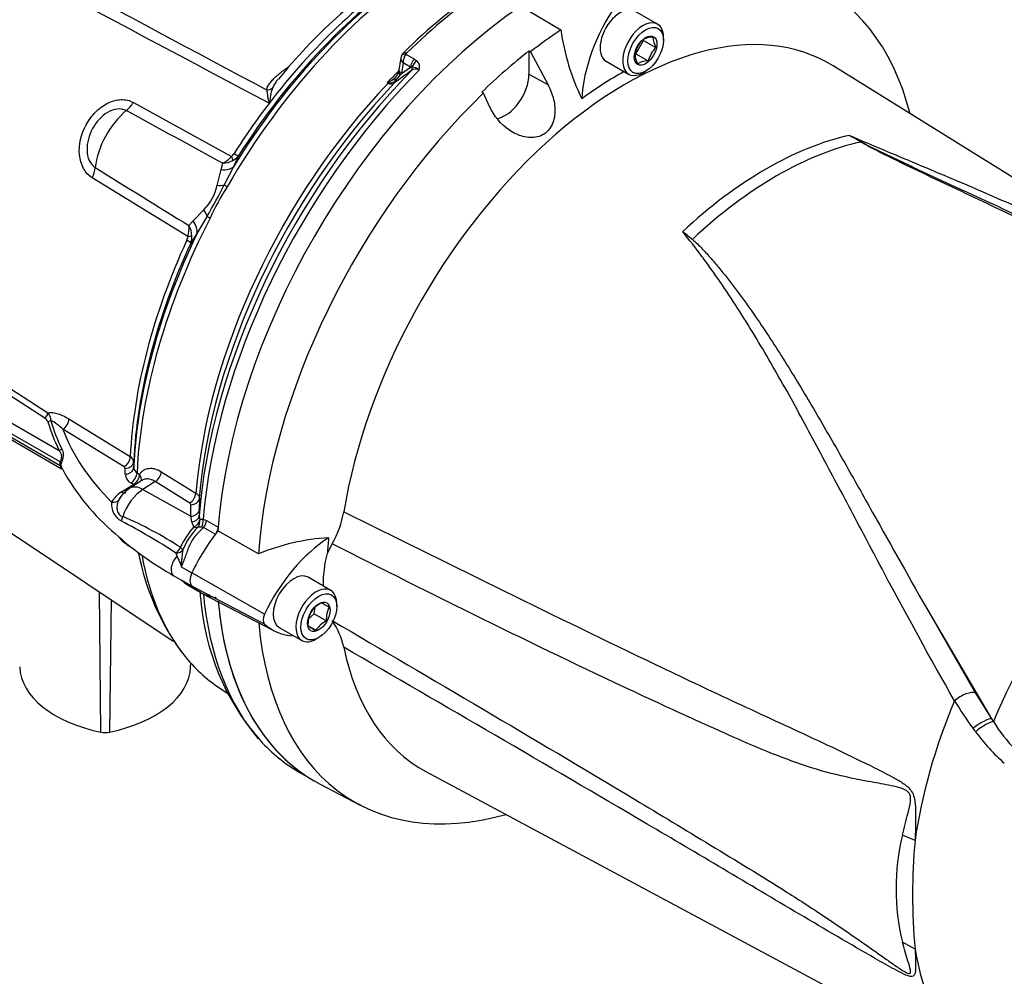
# Paper-space layout 'SHW' of a CAD drawing. Units: millimetres. Extents: x 0 to 210, y -3 to 297.
# Drawn here: x 170 to 188, y 233 to 250 of the extents above; entities that cross this region are included whole.
import ezdxf

# ---------------------------------------------------------------- set-up
doc = ezdxf.new("R2010")
doc.units = ezdxf.units.MM
doc.layers.add('DV14_Default', color=7, linetype='Continuous')
doc.layers.add('TCE-4', color=7, linetype='Continuous')

# ---------------------------------------------------------------- blocks, each defined once
blk = doc.blocks.new('SE16')
at = {"layer": 'DV14_Default', "color": 7, "linetype": 'Continuous'}
for p, q in [((179.21, 250.714), (179.962, 250.27)), ((181.773, 250.376), (181.349, 250.621)), ((181.885, 250.074), (181.885, 250.129)), ((181.369, 249.821), (181.512, 250.072)), ((181.512, 250.072), (181.742, 249.939)), ((176.96, 249.744), (176.926, 249.519)), ((177.056, 249.812), (177.217, 249.719)), ((179.364, 249.873), (179.394, 249.855)), ((179.364, 249.432), (179.364, 249.873)), ((179.394, 249.855), (179.721, 249.239)), ((181.369, 249.821), (181.6, 249.688)), ((177.005, 249.648), (176.974, 249.451)), ((176.974, 249.451), (177.14, 249.57)), ((177.14, 249.57), (177.005, 249.648)), ((177.17, 249.571), (177.14, 249.57)), ((177.217, 249.719), (177.26, 249.687)), ((180.808, 249.684), (181.232, 249.439)), ((193.493, 244.359), (185.065, 249.592)), ((176.974, 249.451), (176.956, 249.423)), ((179.721, 249.239), (179.364, 249.432)), ((181.503, 249.465), (181.55, 249.493)), ((176.721, 249.272), (176.706, 249.279)), ((178.508, 249.082), (178.48, 249.101)), ((178.626, 248.832), (178.508, 249.082)), ((171.948, 248.909), (173.786, 247.897)), ((174.493, 248.893), (174.492, 248.892)), ((174.493, 248.891), (174.492, 248.892)), ((174.494, 248.893), (174.493, 248.891)), ((174.493, 248.891), (174.493, 248.893)), ((174.493, 248.893), (174.494, 248.893)), ((173.918, 247.911), (173.823, 247.703)), ((173.591, 247.65), (173.627, 247.768)), ((173.823, 247.703), (173.651, 247.362)), ((173.517, 247.355), (173.591, 247.65)), ((172.968, 246.399), (171.176, 247.496)), ((173.066, 246.688), (173.268, 246.899)), ((172.99, 246.601), (173.066, 246.688)), ((173.331, 246.775), (173.14, 246.452)), ((173.14, 246.452), (173.023, 246.272)), ((167.471, 244.937), (170.347, 243.093)), ((170.285, 242.995), (167.487, 244.789)), ((168.498, 243.575), (170.554, 242.388)), ((170.574, 242.172), (168.41, 243.422)), ((168.41, 243.354), (170.574, 242.104)), ((168.435, 243.297), (170.603, 242.045)), ((170.74, 242.978), (171.889, 242.272)), ((166.73, 242.79), (172.695, 238.816)), ((171.773, 242.082), (170.625, 242.786)), ((171.953, 242.178), (171.953, 242.07)), ((171.794, 241.941), (171.794, 242.049)), ((172.471, 241.99), (173.12, 241.586)), ((172.109, 241.824), (171.881, 241.679)), ((172.017, 241.97), (172.064, 241.94)), ((172.356, 241.805), (172.125, 241.658)), ((173.005, 241.402), (172.356, 241.805)), ((171.728, 241.609), (171.948, 241.749)), ((171.948, 241.749), (171.901, 241.779)), ((172.125, 241.658), (173.025, 241.156)), ((173.184, 241.494), (173.183, 241.28)), ((173.025, 241.156), (173.026, 241.37)), ((173.183, 241.28), (173.181, 241.16)), ((173.042, 241.05), (173.025, 241.156)), ((173.181, 241.16), (173.195, 241.089)), ((173.257, 241.101), (173.319, 241.076)), ((173.319, 241.076), (173.537, 240.949)), ((173.08, 240.958), (173.042, 241.05)), ((173.264, 240.942), (173.223, 240.95)), ((173.483, 240.816), (173.264, 240.942)), ((174.293, 240.45), (173.532, 240.879)), ((171.613, 240.825), (171.668, 240.776)), ((171.832, 240.622), (171.939, 240.557)), ((175.674, 240.638), (175.582, 240.455)), ((172.766, 240.408), (172.748, 240.463)), ((172.844, 240.209), (173.043, 240.094)), ((172.707, 240.04), (172.835, 239.966)), ((172.844, 239.964), (173.04, 239.851)), ((174.406, 239.318), (173.043, 240.093)), ((175.647, 239.766), (175.223, 240.011)), ((172.964, 239.867), (173.155, 239.757)), ((174.406, 239.135), (173.043, 239.847)), ((171.305, 239.741), (171.334, 237.111)), ((171.53, 239.592), (171.503, 237.111)), ((173.227, 239.715), (174.584, 239.007)), ((175.334, 239.326), (175.358, 239.448)), ((175.76, 239.464), (175.76, 239.518)), ((175.233, 239.235), (175.334, 239.326)), ((175.334, 239.326), (175.565, 239.192)), ((186.889, 239.306), (187.735, 237.841)), ((186.889, 239.306), (188.037, 237.361)), ((174.682, 239.073), (175.106, 238.828)), ((175.223, 239.1), (175.368, 239.016)), ((175.377, 238.855), (175.424, 238.882)), ((173.021, 238.331), (173.023, 238.405)), ((173.561, 237.938), (173.719, 237.833)), ((187.735, 237.841), (188.037, 237.361)), ((188.037, 237.361), (188.07, 237.307)), ((175.058, 236.359), (175.258, 236.244)), ((177.432, 236.37), (187.646, 230.902)), ((175.448, 236.135), (176.202, 235.742)), ((186.601, 235.08), (186.364, 235.177)), ((186.601, 233.043), (186.364, 233.176))]:
    blk.add_line(p, q, dxfattribs=at)
for centre, radius, start, end in [((182.605, 242.916), 10.215, 123.2075, 141.0015), ((184.66, 242.096), 10.885, 124.3933, 134.651), ((184.17, 250.846), 4.248, 187.7948, 206.0967), ((181.699, 249.713), 0.421, 91.6046, 119.8392), ((182.096, 250.144), 0.408, 181.3591, 210.1031), ((181.91, 249.673), 0.584, 136.0531, 164.6734), ((182.163, 249.534), 0.584, 136.0593, 164.6672), ((177.137, 249.712), 0.18, 131.6905, 158.703), ((177.249, 249.661), 0.245, 141.9714, 182.9989), ((177.103, 249.793), 0.0502, 133.468, 157.737), ((181.755, 249.837), 0.408, 181.3591, 210.1031), ((177.169, 249.371), 0.199, 46.5382, 89.7425), ((177.146, 249.565), 0.168, 342.978, 46.9293), ((181.604, 249.294), 0.394, 90.6189, 120.8248), ((176.554, 249.701), 0.447, 292.4144, 314.7028), ((197.11, 221.627), 34.28, 125.5879, 126.2577), ((176.441, 249.796), 0.635, 309.8897, 324.0815), ((176.71, 249.527), 0.212, 316.4974, 347.7104), ((176.695, 249.552), 0.233, 342.2877, 355.2189), ((177.242, 249.407), 0.126, 59.444, 129.6343), ((176.141, 250.321), 1.186, 298.4971, 299.4925), ((176.932, 250.663), 1.402, 260.733, 261.4788), ((176.78, 249.367), 0.112, 237.8399, 300.0769), ((176.75, 249.432), 0.158, 260.8044, 308.742), ((176.149, 249.333), 1.714, 186.3347, 194.8845), ((175.787, 248.764), 1.3, 161.5119, 174.3143), ((-663.515, -1287.684), 1748.834, 61.400376, 61.467995), ((180.018, 238.795), 10.9, 59.2963, 60.6034), ((178.148, 234.739), 15.356, 61.0078, 61.9555), ((173.332, 248.294), 0.603, 299.2897, 318.8355), ((173.668, 248.053), 0.196, 307.314, 328.9569), ((173.66, 248.097), 0.318, 298.9006, 324.1047), ((173.6, 248.234), 0.466, 273.3107, 297.2071), ((1144.514, 1820.091), 1849.251, 238.243421, 238.30746), ((172.646, 247.535), 0.89, 314.3791, 348.3607), ((160.986, 253.895), 14.251, 330.0247, 332.7152), ((176.846, 245.234), 3.773, 146.2662, 156.4736), ((172.413, 246.561), 0.578, 343.7551, 3.9762), ((172.581, 246.377), 0.466, 4.3155, 28.6529), ((172.708, 246.396), 0.338, 338.5272, 2.8315), ((178.972, 242.096), 5.473, 50.8793, 53.3299), ((172.77, 246.415), 0.2, 333.9147, 355.2218), ((170.22, 242.965), 0.18, 354.7571, 45.423), ((170.217, 242.875), 0.138, 21.895, 60.7146), ((170.02, 242.187), 0.851, 44.685, 63.4733), ((170.716, 242.138), 0.146, 166.5253, 193.4747), ((171.835, 242.167), 0.118, 5.3119, 63.1179), ((170.688, 242.118), 0.0976, 164.8559, 195.1441), ((174.293, 244.035), 4.182, 208.4707, 230.1396), ((171.755, 242.047), 0.0394, 4.0116, 62.8879), ((172.072, 242.075), 0.119, 182.7293, 242.509), ((171.991, 241.955), 0.197, 183.8911, 242.7979), ((172.221, 241.143), 0.634, 122.4155, 149.7536), ((171.971, 241.183), 0.491, 119.636, 151.3636), ((172.035, 241.264), 0.414, 136.6, 151.1361), ((171.891, 241.376), 0.353, 173.1442, 241.2435), ((172.987, 241.367), 0.0394, 3.7132, 62.7357), ((165.998, 230.142), 12.332, 56.8144, 62.3517), ((169.083, 234.834), 6.853, 56.8687, 67.1104), ((174.14, 241.534), 1.776, 329.685, 350.4598), ((174.676, 239.641), 2.07, 140.4921, 153.2599), ((174.117, 240.012), 1.344, 135.9716, 157.626), ((173.201, 240.629), 0.322, 86.2508, 99.1891), ((175.768, 245.465), 6.229, 228.8377, 240.5679), ((172.091, 241.072), 0.517, 217.7523, 240.0349), ((175.876, 236.569), 4.192, 93.6585, 112.1897), ((176.588, 241.344), 4.63, 190.9793, 216.2816), ((177.539, 239.906), 2.033, 164.3306, 181.7481), ((174.031, 240.398), 1.202, 187.4863, 189.0564), ((177.648, 240.181), 4.477, 185.4612, 187.0944), ((177.859, 239.99), 4.667, 184.4429, 220.0983), ((175.706, 239.071), 0.517, 117.1803, 146.8183), ((170.596, 230.534), 10.232, 60.6231, 61.5561), ((176.08, 239.225), 0.516, 154.1442, 183.6008), ((175.725, 239.131), 0.504, 153.7844, 183.9606), ((170.937, 231.164), 9.016, 60.5602, 61.619), ((175.801, 238.733), 0.517, 117.1803, 146.8183), ((174.559, 238.413), 1.364, 12.149, 35.1642), ((193.837, 241.668), 7.613, 211.4541, 216.1359), ((190.624, 238.88), 2.999, 211.6282, 224.3539), ((190.727, 239.411), 3.771, 216.2891, 217.4467), ((190.763, 239.345), 3.76, 216.3251, 228.5508), ((190.453, 234.176), 4.209, 166.2503, 193.7497), ((197.78, 234.062), 11.226, 174.7924, 185.2076)]:
    blk.add_arc(centre, radius, start, end, dxfattribs=at)
for centre, major_axis, ratio, start_param, end_param in [((180.489, 243.419), (-4.397, -7.617), 0.57735, 2.609519, 3.830735), ((177.818, 244.961), (4.108, 7.116), 0.57735, 0.838771, 1.571309), ((177.703, 245.028), (4.072, 7.053), 0.57735, 0.839741, 1.524514), ((177.612, 245.08), (4.008, 6.941), 0.57735, 0.841094, 1.495372), ((177.497, 245.147), (3.971, 6.878), 0.57735, 0.841282, 1.349836), ((179.123, 244.208), (4.415, 7.647), 0.57735, 0.869438, 1.120753), ((179.753, 243.844), (-4.416, -7.648), 0.57735, 4.01407, 5.410751), ((181.969, 249.805), (-1.143, -1.979), 0.57735, 4.570492, 5.44237), ((181.078, 250.152), (0.271, 0.469), 0.57735, 0, 3.141593), ((181.178, 243.022), (3.817, 6.612), 0.57735, -0.018518, 2.151083), ((181.503, 249.908), (0.271, 0.469), 0.57735, 0, 3.926991), ((181.503, 249.908), (0.271, 0.469), 0.57735, 5.497787, 6.283185), ((180.489, 243.419), (4.397, 7.617), 0.57735, 0.870334, 0.962465), ((177.086, 249.733), (0.117, -0.045), 0.569173, 2.032485, 3.138205), ((177.097, 249.75), (0.0874, -0.0893), 0.35518, 2.23651, 3.141297), ((180.46, 243.436), (4.398, 7.618), 0.57735, 0.962604, 1.109362), ((177.256, 249.614), (0.083, 0.144), 0.57735, 1.123396, 2.181662), ((177.105, 249.565), (0.0485, -0.0677), 0.731532, 0.173755, 1.160729), ((177.299, 249.582), (0.115, 0.121), 0.636702, 1.26962, 2.195931), ((179.348, 244.078), (-4.378, -7.583), 0.57735, 4.287945, 5.407793), ((179.473, 244.006), (4.415, 7.647), 0.57735, 1.139868, 2.26122), ((178.948, 244.309), (4.15, 7.188), 0.57735, 1.139541, 1.177229), ((176.988, 249.268), (0.12, -0.115), 0.629706, 3.131212, 3.831553), ((177.081, 249.446), (0.163, -0.036), 0.41497, 3.154213, 3.927036), ((177.09, 249.494), (0.165, -0.025), 0.476986, 3.142195, 4.006417), ((178.922, 249.177), (0.312, 0.541), 0.57735, 3.574874, 5.497787), ((181.078, 243.079), (3.901, 6.757), 0.57735, 0.773106, 0.916792), ((178.962, 244.301), (-4.151, -7.189), 0.57735, 4.318742, 5.400505), ((179.077, 244.234), (4.187, 7.252), 0.57735, 1.173492, 2.25923), ((176.695, 249.323), (-0.037, -0.0746), 0.605268, 1.138518, 1.209852), ((176.783, 249.181), (-0.04, 0.162), 0.266649, 0.782054, 0.883093), ((176.779, 249.329), (0.0493, -0.0671), 0.730422, 0.18276, 0.809522), ((180.489, 243.419), (-4.397, -7.617), 0.57735, 4.251185, 5.412899), ((174.439, 249.283), (0.163, -0.034), 0.829377, 4.923016, 5.655263), ((171.738, 249.06), (-0.2, -0.365), 0.618457, 0.984002, 1.4955), ((177.496, 245.147), (3.971, 6.878), 0.57735, 1.349842, 1.495372), ((171.971, 248.004), (0.527, 0.912), 0.57735, 0.996529, 2.227857), ((183.805, 241.505), (3.769, 6.528), 0.57735, 0.487649, 1.083147), ((184.007, 241.388), (3.763, 6.517), 0.57735, 0.484592, 1.087105), ((185.604, 248.24), (-0.0425, -0.0716), 0.484578, 0.493795, 0.646271), ((173.661, 247.989), (0.146, -0.203), 0.240333, 0.431216, 0.93909), ((173.711, 248.045), (0.211, -0.134), 0.061526, -0.901614, -0.168576), ((173.475, 247.92), (0.376, -0.179), 0.547642, 5.271739, 6.080435), ((170.925, 247.571), (0.218, 0.355), 0.617171, 4.873632, 5.385129), ((173.333, 247.546), (0.396, -0.129), 0.359871, -0.975512, -0.531248), ((173.842, 247.252), (-0.216, 0.125), 0.000419, 0.492316, 0.902957), ((172.998, 246.932), (0.321, -0.265), 0.420991, 0.544946, 0.98921), ((177.818, 244.961), (-4.108, -7.116), 0.57735, 4.794669, 5.444414), ((172.767, 246.623), (0.353, -0.22), 0.602819, 0.207404, 1.0161), ((173.53, 246.681), (-0.222, 0.115), 0.067105, 0.490718, 0.901358), ((177.703, 245.028), (-4.072, -7.053), 0.57735, 4.841464, 5.443444), ((172.817, 246.443), (0.249, -0.014), 0.180691, -0.909341, -0.401467), ((177.496, 245.147), (-3.971, -6.878), 0.57735, 4.870607, 5.441905), ((177.612, 245.08), (-4.008, -6.941), 0.57735, 4.870607, 5.442091), ((172.797, 246.37), (0.227, -0.105), 0.128646, 0.163981, 0.897019), ((170.285, 243.063), (0.045, 0.0701), 0.606789, 3.954593, 5.493815), ((192.151, 236.686), (-3.413, -5.912), 0.57735, 3.09871, 4.934322), ((170.345, 242.995), (0.0801, 0.0227), 0.805752, 4.487581, 5.210315), ((178.569, 243.704), (-8.333, 0), 0.57735, 0.162409, 0.277135), ((178.569, 243.721), (-8.278, 0), 0.57735, 0.162409, 0.277135), ((170.616, 242.92), (0.087, 0.142), 0.620959, 3.985157, 5.458746), ((178.569, 243.772), (-8.126, 0), 0.57735, 0.211856, 0.525693), ((170.554, 242.456), (0.0747, 0.0368), 0.785342, 4.3432, 5.065934), ((170.515, 242.138), (0.0804, -0.022), 0.708897, 0.463775, 0.958924), ((171.765, 242.215), (0.088, 0.142), 0.615766, 3.994996, 5.460289), ((171.786, 242.183), (0.167, 0), 0.80389, 4.76236, 6.246032), ((170.515, 242.07), (0.0816, 0.0169), 0.405132, 0.188332, 0.683481), ((171.786, 242.075), (0.167, 0), 0.803266, 4.761846, 6.24696), ((172.348, 241.939), (0.088, 0.141), 0.614593, 3.999239, 5.420817), ((171.893, 241.913), (0.088, 0.141), 0.613892, 3.998046, 5.464817), ((171.941, 241.883), (0.088, 0.141), 0.61364, 3.998427, 5.464996), ((171.941, 241.883), (-0.141, 0.088), 0.76421, 3.29477, 4.246836), ((172.149, 241.161), (0.313, 0.542), 0.57735, 0.837758, 1.917981), ((172.15, 241.257), (0.269, -0.421), 0.546343, 2.348803, 3.141867), ((171.941, 241.883), (-0.089, 0.141), 0.548379, -3.936242, -3.711984), ((171.533, 241.551), (0.15, -0.073), 0.760654, 5.112036, 6.141533), ((171.721, 241.743), (-0.089, 0.141), 0.548225, 2.346326, 3.14069), ((172.996, 241.536), (0.088, 0.141), 0.614587, 3.999232, 5.419693), ((173.018, 241.503), (0.167, -0.001), 0.801866, 4.767202, 6.220206), ((173.016, 241.289), (0.167, -0.001), 0.801874, 4.766866, 6.222562), ((171.639, 241.144), (0.048, 0.16), 0.633843, 4.398142, 4.915344), ((173.015, 241.169), (0.167, -0.003), 0.725377, 4.888977, 6.232262), ((173.04, 241.066), (0.147, 0.078), 0.689072, 4.620842, 5.810174), ((173.04, 241.066), (-0.006, 0.166), 0.943312, 3.881117, 4.81539), ((173.14, 241.046), (0.041, 0.161), 0.690893, 4.258568, 5.226502), ((173.201, 241.021), (0.083, 0.144), 0.57735, 4.48954, 5.401556), ((174.365, 239.715), (-1.167, -2.021), 0.57735, 4.455805, 4.855413), ((173.04, 241.066), (0.125, -0.11), 0.418278, 5.365003, 6.034364), ((173.421, 240.894), (0.083, 0.144), 0.57735, 4.654479, 5.270548), ((175.69, 238.949), (-1.134, -1.964), 0.57735, 3.977744, 4.855446), ((181.078, 243.079), (-3.901, -6.757), 0.57735, -0.916259, -0.871685), ((172.724, 240.582), (0.086, 0.142), 0.588132, 4.146559, 4.989326), ((172.724, 240.582), (0.166, -0.013), 0.716799, 4.91715, 5.889445), ((172.724, 240.582), (0.15, -0.072), 0.268245, 0.281384, 0.939977), ((177.496, 245.147), (3.971, 6.878), 0.57735, -3.688015, -3.645245), ((177.818, 244.961), (4.108, 7.116), 0.57735, 2.545761, 2.913897), ((172.832, 240.256), (0.125, 0.216), 0.57735, 1.168131, 3.141593), ((173.186, 240.052), (-0.126, -0.218), 0.57735, 4.854286, 6.141288), ((174.953, 239.542), (-0.271, -0.469), 0.57735, 3.141593, 6.283185), ((174.373, 241.767), (1.175, 2.036), 0.57735, 2.999696, 3.166288), ((175.377, 239.297), (-0.271, -0.469), 0.57735, 2.356194, 6.283185), ((174.364, 241.753), (1.166, 2.02), 0.57735, 3.141593, 3.364442), ((179.473, 244.006), (4.415, 7.647), 0.57735, 2.456544, 2.957246), ((173.421, 239.483), (-0.083, -0.144), 0.57735, 3.141593, 3.364442), ((179.753, 243.844), (4.415, 7.647), 0.57735, 2.452426, 3.141593), ((179.753, 243.844), (4.416, 7.648), 0.57735, 2.453952, 3.166288), ((174.511, 239.287), (-0.093, -0.161), 0.57735, 4.854286, 6.141288), ((180.489, 243.419), (4.397, 7.617), 0.57735, 2.452415, 3.673666), ((175.699, 241.001), (1.143, 1.979), 0.57735, 2.999696, 3.449263), ((175.377, 239.297), (-0.271, -0.469), 0.57735, 0, 0.785398), ((181.178, 243.022), (3.817, 6.612), 0.57735, 2.561306, 3.160111), ((177.818, 244.961), (4.108, 7.116), 0.57735, 2.913897, 3.104526), ((172.107, 238.356), (2.291, 0), 0.57735, 3.16011, 4.368399), ((170.73, 238.356), (-2.291, 0), 0.57735, 1.914787, 3.123075), ((187.51, 237.67), (-0.251, -0.149), 0.41405, 3.41432, 5.179042), ((191.649, 236.976), (-3.624, -6.276), 0.57735, 4.925131, 5.324736), ((187.814, 237.189), (-0.241, -0.163), 0.232062, 3.40624, 5.098458), ((187.853, 237.133), (-0.239, -0.167), 0.206696, 3.445013, 5.083539), ((171.419, 237.247), (-0.25, 0), 0.57735, 1.226806, 1.914787), ((179.473, 244.006), (4.415, 7.647), 0.57735, 2.957246, 3.141593), ((191.649, 236.976), (-3.624, -6.276), 0.57735, 5.670838, 6.025045)]:
    blk.add_ellipse(centre, major_axis=major_axis, ratio=ratio, start_param=start_param, end_param=end_param, dxfattribs=at)
for centre, major_axis in [((181.55, 249.88), (-0.237, -0.411)), ((181.55, 249.88), (0.15, 0.26)), ((175.424, 239.27), (0.237, 0.411)), ((175.424, 239.27), (-0.15, -0.26))]:
    blk.add_ellipse(centre, major_axis=major_axis, ratio=0.57735, dxfattribs=at)
for points in [[(166.299, 253.495), (169.014, 252.044), (171.729, 250.594), (174.445, 249.144)], [(174.492, 248.892), (171.711, 250.372), (168.932, 251.853), (166.153, 253.334)], [(176.971, 249.776), (176.963, 249.757), (176.96, 249.746), (176.96, 249.743)]]:
    blk.add_open_spline(points, degree=3, dxfattribs=at)
for points, knots in [([(176.96, 249.744), (176.96, 249.741), (176.96, 249.739), (176.959, 249.727), (176.961, 249.717), (176.968, 249.697), (176.973, 249.687), (176.983, 249.672), (176.987, 249.667), (176.995, 249.658), (177, 249.653), (177.005, 249.648)], [0, 0, 0, 0, 0.079145, 0.079145, 0.386096, 0.386096, 0.693048, 0.693048, 0.846524, 0.846524, 1, 1, 1, 1]), ([(174.445, 249.144), (174.451, 249.169), (174.461, 249.194), (174.487, 249.242), (174.503, 249.266), (174.54, 249.313), (174.56, 249.336), (174.605, 249.381), (174.628, 249.403), (174.704, 249.467), (174.759, 249.508), (174.832, 249.558), (174.847, 249.567), (174.861, 249.577)], [0, 0, 0, 0, 0.154063, 0.154063, 0.308126, 0.308126, 0.462189, 0.462189, 0.616252, 0.616252, 0.924378, 0.924378, 1, 1, 1, 1]), ([(174.662, 249.346), (174.658, 249.34), (174.653, 249.335), (174.628, 249.304), (174.61, 249.279), (174.578, 249.228), (174.564, 249.203), (174.554, 249.176)], [0, 0, 0, 0, 0.100806, 0.100806, 0.550403, 0.550403, 1, 1, 1, 1]), ([(179.721, 249.239), (179.768, 249.151), (179.803, 249.059), (179.848, 248.865), (179.857, 248.766), (179.833, 248.572), (179.8, 248.48), (179.687, 248.335), (179.607, 248.284), (179.433, 248.241), (179.339, 248.247), (179.16, 248.295), (179.075, 248.336), (178.839, 248.498), (178.71, 248.651), (178.626, 248.832)], [0, 0, 0, 0, 0.125, 0.125, 0.25, 0.25, 0.375, 0.375, 0.5, 0.5, 0.625, 0.625, 0.75, 0.75, 1, 1, 1, 1]), ([(171.176, 247.496), (171.109, 247.537), (171.053, 247.598), (170.972, 247.749), (170.947, 247.836), (170.92, 248.116), (170.967, 248.317), (171.109, 248.577), (171.168, 248.657), (171.304, 248.794), (171.382, 248.852), (171.546, 248.934), (171.633, 248.958), (171.799, 248.964), (171.879, 248.947), (171.948, 248.909)], [0, 0, 0, 0, 0.125, 0.125, 0.25, 0.25, 0.5, 0.5, 0.625, 0.625, 0.75, 0.75, 0.875, 0.875, 1, 1, 1, 1]), ([(171.815, 248.755), (171.765, 248.782), (171.706, 248.791), (171.585, 248.777), (171.522, 248.754), (171.348, 248.652), (171.251, 248.542), (171.115, 248.294), (171.075, 248.152), (171.08, 247.947), (171.093, 247.88), (171.145, 247.764), (171.184, 247.717), (171.232, 247.688)], [0, 0, 0, 0, 0.125, 0.125, 0.25, 0.25, 0.5, 0.5, 0.75, 0.75, 0.875, 0.875, 1, 1, 1, 1]), ([(185.368, 248.291), (185.589, 248.196), (185.813, 248.102), (186.151, 247.96), (186.264, 247.913), (186.491, 247.819), (186.604, 247.771), (187.171, 247.533), (187.628, 247.34), (188.458, 246.979), (188.832, 246.812), (189.206, 246.641)], [0, 0, 0, 0, 0.177284, 0.177284, 0.265927, 0.265927, 0.354569, 0.354569, 0.709138, 0.709138, 1, 1, 1, 1]), ([(194.208, 243.53), (193.904, 243.737), (193.597, 243.939), (192.456, 244.664), (191.604, 245.157), (189.877, 246.081), (189.001, 246.513), (187.694, 247.136), (187.259, 247.339), (186.616, 247.645), (186.403, 247.747), (186.088, 247.902), (185.984, 247.953), (185.779, 248.058), (185.678, 248.111), (185.583, 248.167)], [0, 0, 0, 0, 0.110743, 0.110743, 0.407162, 0.407162, 0.703581, 0.703581, 0.85179, 0.85179, 0.925895, 0.925895, 0.962948, 0.962948, 1, 1, 1, 1]), ([(185.591, 248.17), (185.64, 248.143), (185.691, 248.117), (185.793, 248.065), (185.844, 248.039), (186, 247.963), (186.106, 247.912), (186.318, 247.812), (186.425, 247.762), (186.639, 247.661), (186.747, 247.611), (187.071, 247.461), (187.288, 247.361), (187.725, 247.159), (187.944, 247.058), (188.601, 246.751), (189.039, 246.542), (189.914, 246.111), (190.351, 245.889), (191.217, 245.429), (191.647, 245.192), (192.499, 244.7), (192.92, 244.446), (193.753, 243.92), (194.163, 243.648), (194.973, 243.086), (195.372, 242.796), (195.764, 242.496)], [0, 0, 0, 0, 0.015625, 0.015625, 0.03125, 0.03125, 0.0625, 0.0625, 0.09375, 0.09375, 0.125, 0.125, 0.1875, 0.1875, 0.25, 0.25, 0.375, 0.375, 0.5, 0.5, 0.625, 0.625, 0.75, 0.75, 0.875, 0.875, 1, 1, 1, 1]), ([(187.342, 237.696), (186.878, 238.508), (186.441, 239.309), (185.811, 240.488), (185.606, 240.877), (185.301, 241.453), (185.2, 241.643), (184.999, 242.023), (184.899, 242.211), (184.599, 242.771), (184.401, 243.137), (184, 243.855), (183.798, 244.205), (183.383, 244.89), (183.17, 245.223), (182.891, 245.627), (182.834, 245.708), (182.721, 245.867), (182.663, 245.946), (182.488, 246.182), (182.368, 246.336), (182.241, 246.486)], [0, 0, 0, 0, 0.25, 0.25, 0.375, 0.375, 0.4375, 0.4375, 0.5, 0.5, 0.625, 0.625, 0.75, 0.75, 0.875, 0.875, 0.90625, 0.90625, 0.9375, 0.9375, 1, 1, 1, 1]), ([(182.426, 246.342), (182.459, 246.315), (182.49, 246.286), (182.552, 246.228), (182.581, 246.198), (182.668, 246.107), (182.724, 246.045), (182.834, 245.919), (182.887, 245.855), (182.993, 245.727), (183.045, 245.662), (183.199, 245.466), (183.298, 245.333), (183.493, 245.064), (183.589, 244.927), (183.777, 244.65), (183.87, 244.51), (184.052, 244.227), (184.143, 244.084), (184.411, 243.652), (184.586, 243.359), (184.935, 242.763), (185.108, 242.461), (185.456, 241.848), (185.63, 241.538), (186.158, 240.598), (186.516, 239.957), (186.889, 239.306)], [0, 0, 0, 0, 0.015625, 0.015625, 0.03125, 0.03125, 0.0625, 0.0625, 0.09375, 0.09375, 0.125, 0.125, 0.1875, 0.1875, 0.25, 0.25, 0.3125, 0.3125, 0.375, 0.375, 0.5, 0.5, 0.625, 0.625, 0.75, 0.75, 1, 1, 1, 1]), ([(170.347, 243.093), (170.361, 243.097), (170.376, 243.099), (170.407, 243.1), (170.422, 243.099), (170.454, 243.096), (170.471, 243.093), (170.504, 243.085), (170.52, 243.08), (170.57, 243.064), (170.604, 243.05), (170.671, 243.017), (170.706, 242.998), (170.74, 242.978)], [0, 0, 0, 0, 0.125, 0.125, 0.25, 0.25, 0.375, 0.375, 0.5, 0.5, 0.75, 0.75, 1, 1, 1, 1]), ([(170.574, 242.172), (170.578, 242.179), (170.582, 242.187), (170.59, 242.207), (170.594, 242.218), (170.601, 242.242), (170.603, 242.254), (170.605, 242.277), (170.604, 242.287), (170.601, 242.307), (170.598, 242.316), (170.592, 242.332), (170.588, 242.34), (170.575, 242.362), (170.564, 242.376), (170.554, 242.388)], [0, 0, 0, 0, 0.125, 0.125, 0.25, 0.25, 0.375, 0.375, 0.5, 0.5, 0.625, 0.625, 0.75, 0.75, 1, 1, 1, 1]), ([(170.607, 242.414), (170.615, 242.398), (170.622, 242.38), (170.629, 242.352), (170.631, 242.342), (170.633, 242.321), (170.634, 242.309), (170.632, 242.285), (170.631, 242.272), (170.626, 242.251), (170.625, 242.244), (170.621, 242.23), (170.619, 242.223), (170.615, 242.209), (170.613, 242.202), (170.609, 242.189), (170.607, 242.182), (170.601, 242.164), (170.597, 242.153), (170.594, 242.144)], [0, 0, 0, 0, 0.25, 0.25, 0.375, 0.375, 0.5, 0.5, 0.625, 0.625, 0.6875, 0.6875, 0.75, 0.75, 0.8125, 0.8125, 0.875, 0.875, 1, 1, 1, 1]), ([(170.603, 242.045), (170.602, 242.046), (170.6, 242.048), (170.596, 242.054), (170.594, 242.057), (170.59, 242.065), (170.588, 242.069), (170.582, 242.082), (170.578, 242.093), (170.574, 242.104)], [0, 0, 0, 0, 0.271466, 0.271466, 0.453599, 0.453599, 0.635733, 0.635733, 1, 1, 1, 1]), ([(170.594, 242.093), (170.596, 242.086), (170.597, 242.08), (170.601, 242.067), (170.603, 242.062), (170.607, 242.051), (170.609, 242.046), (170.612, 242.041), (170.612, 242.04), (170.613, 242.039)], [0, 0, 0, 0, 0.3060162, 0.3060162, 0.6120325, 0.6120325, 0.9180487, 0.9180487, 1, 1, 1, 1]), ([(170.603, 242.045), (170.606, 242.043), (170.612, 242.039), (170.614, 242.037), (170.615, 242.036), (170.615, 242.036)], [0, 0, 0, 0, 0.418562, 0.899332, 1, 1, 1, 1]), ([(172.064, 241.94), (172.074, 241.956), (172.086, 241.971), (172.111, 241.996), (172.125, 242.008), (172.155, 242.026), (172.17, 242.034), (172.204, 242.046), (172.221, 242.05), (172.257, 242.054), (172.275, 242.055), (172.313, 242.052), (172.333, 242.048), (172.392, 242.032), (172.431, 242.015), (172.471, 241.99)], [0, 0, 0, 0, 0.125, 0.125, 0.25, 0.25, 0.375, 0.375, 0.5, 0.5, 0.625, 0.625, 0.75, 0.75, 1, 1, 1, 1]), ([(172.356, 241.805), (172.327, 241.824), (172.297, 241.838), (172.253, 241.849), (172.238, 241.852), (172.209, 241.854), (172.195, 241.853), (172.156, 241.847), (172.132, 241.838), (172.11, 241.825)], [0, 0, 0, 0, 0.339467, 0.339467, 0.5092, 0.5092, 0.678933, 0.678933, 1, 1, 1, 1]), ([(171.673, 241.463), (171.661, 241.438), (171.651, 241.41), (171.64, 241.349), (171.638, 241.317), (171.644, 241.269), (171.647, 241.254), (171.658, 241.223), (171.665, 241.209), (171.682, 241.185), (171.694, 241.174), (171.719, 241.157), (171.733, 241.151), (171.748, 241.147)], [0, 0, 0, 0, 0.25, 0.25, 0.5, 0.5, 0.625, 0.625, 0.75, 0.75, 0.875, 0.875, 1, 1, 1, 1]), ([(173.12, 241.586), (173.13, 241.58), (173.139, 241.573), (173.155, 241.558), (173.162, 241.551), (173.173, 241.535), (173.177, 241.527), (173.183, 241.51), (173.184, 241.502), (173.184, 241.494)], [0, 0, 0, 0, 0.25, 0.25, 0.5, 0.5, 0.75, 0.75, 1, 1, 1, 1]), ([(173.195, 241.089), (173.202, 241.094), (173.21, 241.098), (173.23, 241.102), (173.243, 241.102), (173.257, 241.101)], [0, 0, 0, 0, 0.5, 0.5, 1, 1, 1, 1]), ([(175.892, 241.24), (177.782, 240.301), (179.674, 239.365), (182.046, 238.228), (182.521, 238.002), (183.473, 237.557), (183.949, 237.338), (184.902, 236.896), (185.379, 236.673), (185.971, 236.378), (186.089, 236.318), (186.265, 236.22), (186.324, 236.186), (186.437, 236.108), (186.494, 236.062), (186.557, 235.964), (186.572, 235.926), (186.593, 235.848), (186.599, 235.808), (186.611, 235.689), (186.612, 235.611), (186.611, 235.378), (186.606, 235.228), (186.601, 235.08)], [0, 0, 0, 0, 0.5, 0.5, 0.625, 0.625, 0.75, 0.75, 0.875, 0.875, 0.90625, 0.90625, 0.921875, 0.921875, 0.9375, 0.9375, 0.945312, 0.945312, 0.953125, 0.953125, 0.96875, 0.96875, 1, 1, 1, 1]), ([(173.264, 240.942), (173.238, 240.918), (173.212, 240.893), (173.161, 240.843), (173.136, 240.817), (173.089, 240.762), (173.068, 240.734), (173.03, 240.674), (173.014, 240.642), (172.984, 240.577), (172.972, 240.543), (172.947, 240.476), (172.935, 240.443), (172.899, 240.342), (172.875, 240.274), (172.844, 240.209)], [0, 0, 0, 0, 0.125, 0.125, 0.25, 0.25, 0.375, 0.375, 0.5, 0.5, 0.625, 0.625, 0.75, 0.75, 1, 1, 1, 1]), ([(172.874, 240.524), (172.866, 240.481), (172.861, 240.436), (172.854, 240.365), (172.852, 240.341), (172.848, 240.304), (172.847, 240.292), (172.844, 240.267), (172.842, 240.254), (172.839, 240.241)], [0, 0, 0, 0, 0.5, 0.5, 0.75, 0.75, 0.875, 0.875, 1, 1, 1, 1]), ([(186.364, 235.177), (186.396, 235.315), (186.433, 235.454), (186.487, 235.669), (186.507, 235.741), (186.518, 235.858), (186.519, 235.901), (186.497, 235.958), (186.485, 235.974), (186.459, 236.001), (186.444, 236.011), (186.4, 236.036), (186.369, 236.048), (186.308, 236.068), (186.277, 236.076), (186.184, 236.099), (186.121, 236.112), (185.935, 236.148), (185.81, 236.17), (185.435, 236.24), (185.184, 236.293), (184.688, 236.429), (184.444, 236.51), (183.717, 236.78), (183.242, 236.995), (182.29, 237.422), (181.814, 237.641), (179.442, 238.75), (177.556, 239.688), (175.674, 240.638)], [0, 0, 0, 0, 0.03125, 0.03125, 0.046875, 0.046875, 0.054687, 0.054687, 0.058594, 0.058594, 0.0625, 0.0625, 0.070312, 0.070312, 0.078125, 0.078125, 0.09375, 0.09375, 0.125, 0.125, 0.1875, 0.1875, 0.25, 0.25, 0.375, 0.375, 0.5, 0.5, 1, 1, 1, 1]), ([(172.839, 240.241), (172.838, 240.25), (172.836, 240.258), (172.83, 240.273), (172.827, 240.28), (172.817, 240.302), (172.811, 240.316), (172.791, 240.356), (172.778, 240.382), (172.766, 240.408)], [0, 0, 0, 0, 0.125, 0.125, 0.25, 0.25, 0.5, 0.5, 1, 1, 1, 1]), ([(172.844, 239.964), (172.875, 239.934), (172.9, 239.912), (172.935, 239.885), (172.947, 239.877), (172.961, 239.869), (172.962, 239.869), (172.963, 239.868)], [0, 0, 0, 0, 0.645728, 0.645728, 0.968592, 0.968592, 1, 1, 1, 1]), ([(175.674, 239.199), (177.557, 238.098), (179.444, 236.99), (181.816, 235.568), (182.292, 235.281), (183.244, 234.703), (183.719, 234.414), (184.446, 233.954), (184.691, 233.796), (185.186, 233.467), (185.437, 233.294), (185.814, 233.028), (185.939, 232.939), (186.127, 232.806), (186.189, 232.761), (186.283, 232.697), (186.314, 232.676), (186.376, 232.637), (186.407, 232.618), (186.466, 232.589), (186.495, 232.579), (186.52, 232.601), (186.518, 232.626), (186.504, 232.703), (186.486, 232.76), (186.432, 232.933), (186.395, 233.054), (186.364, 233.176)], [0, 0, 0, 0, 0.5, 0.5, 0.625, 0.625, 0.75, 0.75, 0.8125, 0.8125, 0.875, 0.875, 0.90625, 0.90625, 0.921875, 0.921875, 0.929688, 0.929688, 0.9375, 0.9375, 0.945313, 0.945313, 0.953125, 0.953125, 0.96875, 0.96875, 1, 1, 1, 1]), ([(186.601, 233.043), (186.606, 232.935), (186.611, 232.831), (186.612, 232.69), (186.611, 232.645), (186.6, 232.586), (186.595, 232.568), (186.576, 232.541), (186.561, 232.532), (186.502, 232.528), (186.445, 232.551), (186.332, 232.603), (186.273, 232.634), (186.098, 232.729), (185.979, 232.796), (185.386, 233.135), (184.909, 233.416), (183.956, 233.981), (183.479, 234.265), (182.527, 234.829), (182.051, 235.109), (179.677, 236.503), (177.784, 237.602), (175.892, 238.7)], [0, 0, 0, 0, 0.03125, 0.03125, 0.046875, 0.046875, 0.054688, 0.054688, 0.0625, 0.0625, 0.078125, 0.078125, 0.09375, 0.09375, 0.125, 0.125, 0.25, 0.25, 0.375, 0.375, 0.5, 0.5, 1, 1, 1, 1])]:
    blk.add_open_spline(points, degree=3, knots=knots, dxfattribs=at)

psp = doc.layouts.new('SHW')

# ---------------------------------------------------------------- block references
at = {"layer": 'TCE-4'}
psp.add_blockref('SE16', (0, 0), dxfattribs=at)

doc.saveas('drawing.dxf')
